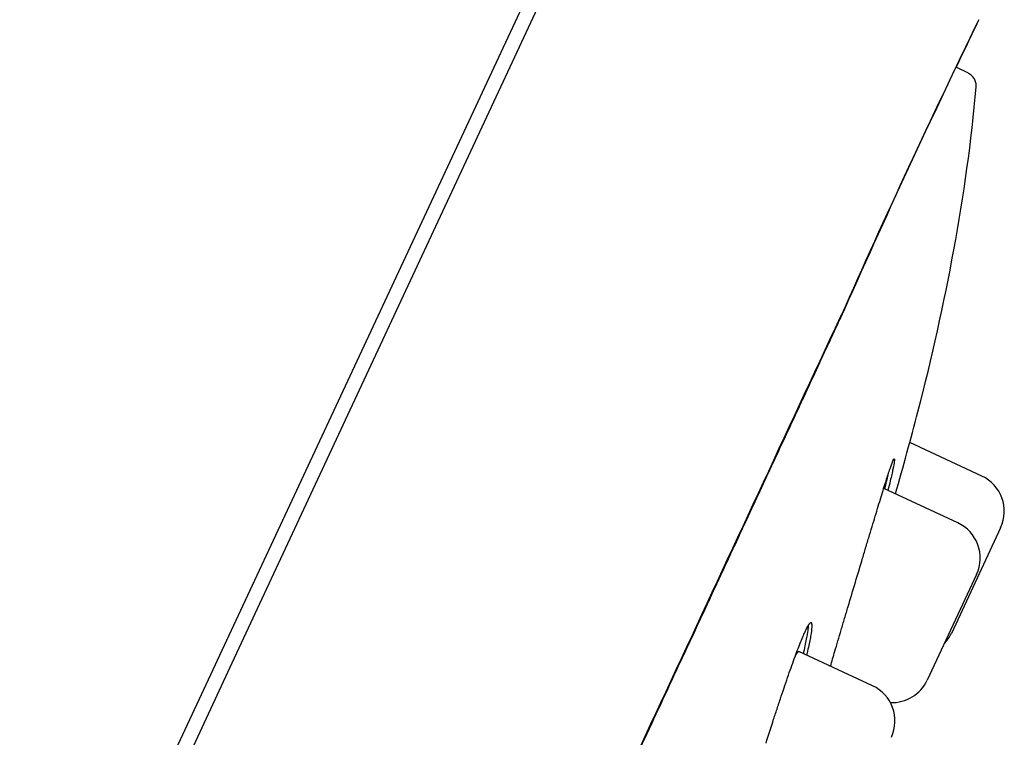
# Model space of a CAD drawing. Units: millimetres. Extents: x -18 to 564, y -35 to 999.
# Drawn here: x 550 to 564, y 850 to 860 of the extents above; entities that cross this region are included whole.
import ezdxf

# ---------------------------------------------------------------- set-up
doc = ezdxf.new("R2010")
doc.units = ezdxf.units.MM
doc.layers.add('Default', color=7, linetype='Continuous')
doc.layers.add('DV2_Default', color=7, linetype='Continuous')

# ---------------------------------------------------------------- blocks, each defined once
blk = doc.blocks.new('SE1')
at = {"layer": 'DV2_Default', "color": 7}
for p, q in [((558.245, 861.803), (550.504, 845.203)), ((553.291, 850.679), (558.398, 861.633)), ((563.898, 859.176), (563.732, 859.257)), ((562.046, 855.629), (562.051, 855.639)), ((562.059, 855.678), (562.054, 855.668)), ((564.09, 853.371), (563.053, 853.855)), ((563.743, 852.697), (562.676, 853.194)), ((564.361, 852.627), (563.651, 851.104)), ((564.014, 851.953), (563.304, 850.43)), ((562.516, 850.35), (561.456, 850.845)), ((514.273, 767.006), (553.291, 850.679))]:
    blk.add_line(p, q, dxfattribs=at)
for centre, radius, start, end in [((685.658, 800.996), 135.147, 154.13913, 156.1504), ((692.232, 797.736), 142.486, 154.11165, 156.00567), ((717.959, 786.039), 170.739, 154.3505, 154.35252), ((563.945, 859.947), 0.1, 354.9438, 0.6312), ((717.959, 786.039), 170.739, 154.35687, 154.60437), ((-8372.544, 5009.271), 9852.891, 335.0015519, 335.066769), ((491.484, 873.239), 74.146, 344.25163, 345.19867), ((563.853, 852.864), 0.56, 335, 65), ((563.506, 852.19), 0.56, 335, 65), ((563.143, 851.341), 0.56, 316.1608, 335), ((562.279, 849.843), 0.56, 335, 65), ((562.796, 850.667), 0.56, 267.6334, 335)]:
    blk.add_arc(centre, radius, start, end, dxfattribs=at)
for points, knots in [([(564.009, 858.979), (564.01, 858.999), (564.009, 859.019), (564, 859.058), (563.992, 859.077), (563.973, 859.111), (563.96, 859.127), (563.931, 859.154), (563.915, 859.165), (563.897, 859.175)], [0, 0, 0, 0, 0.25, 0.25, 0.5, 0.5, 0.75, 0.75, 1, 1, 1, 1]), ([(557.333, 845.507), (557.39, 845.631), (557.478, 845.818), (557.621, 846.127), (557.883, 846.687), (558.296, 847.574), (558.836, 848.734), (559.373, 849.886), (559.796, 850.794), (560.066, 851.373), (560.194, 851.648), (560.272, 851.817), (560.371, 852.028), (560.468, 852.238), (560.552, 852.417), (560.614, 852.551), (560.722, 852.782), (560.944, 853.26), (561.204, 853.818), (561.424, 854.291), (561.54, 854.54), (561.607, 854.684), (561.675, 854.831), (561.765, 855.024), (561.85, 855.207), (561.92, 855.358), (561.98, 855.488), (562.02, 855.572), (562.046, 855.629)], [0, 0, 0, 0, 0.024793, 0.045299, 0.066918, 0.151688, 0.249171, 0.347113, 0.445481, 0.496164, 0.513736, 0.526539, 0.54666, 0.577853, 0.591709, 0.603286, 0.620685, 0.666351, 0.762473, 0.818719, 0.846807, 0.861311, 0.877519, 0.907064, 0.943052, 0.956654, 0.975477, 1, 1, 1, 1]), ([(562.046, 855.629), (562.047, 855.631), (562.05, 855.639), (562.054, 855.652), (562.054, 855.663), (562.054, 855.668)], [0, 0, 0, 0, 0.1438334, 0.5773865, 1, 1, 1, 1]), ([(562.268, 851.84), (562.303, 851.958), (562.338, 852.074), (562.389, 852.245), (562.406, 852.301), (562.439, 852.413), (562.456, 852.469), (562.505, 852.631), (562.536, 852.734), (562.58, 852.879), (562.594, 852.927), (562.622, 853.018), (562.635, 853.062), (562.673, 853.185), (562.697, 853.26), (562.728, 853.357), (562.738, 853.388), (562.756, 853.443), (562.773, 853.492), (562.786, 853.531), (562.799, 853.565), (562.804, 853.579), (562.819, 853.612), (562.825, 853.622), (562.83, 853.619), (562.83, 853.616), (562.83, 853.602), (562.83, 853.593), (562.825, 853.555), (562.818, 853.52), (562.804, 853.449), (562.798, 853.423), (562.786, 853.365), (562.778, 853.334), (562.761, 853.259), (562.75, 853.214), (562.738, 853.166)], [0, 0, 0, 0, 0.0860474, 0.0860474, 0.129071, 0.129071, 0.1720947, 0.1720947, 0.2581421, 0.2581421, 0.3011657, 0.3011657, 0.3441894, 0.3441894, 0.4302368, 0.4302368, 0.4732604, 0.4732604, 0.5162841, 0.5593078, 0.5593078, 0.6023315, 0.6023315, 0.6883788, 0.6883788, 0.7314025, 0.7314025, 0.7744262, 0.7744262, 0.8604735, 0.8604735, 0.9034972, 0.9034972, 0.9465209, 0.9465209, 1, 1, 1, 1]), ([(562.692, 853.187), (562.694, 853.196), (562.696, 853.204), (562.708, 853.251), (562.717, 853.287), (562.732, 853.352), (562.738, 853.381), (562.744, 853.407)], [0, 0, 0, 0, 0.104066, 0.104066, 0.570529, 0.570529, 1, 1, 1, 1]), ([(561.911, 850.632), (561.93, 850.699), (561.951, 850.77), (561.987, 850.895), (562.002, 850.945), (562.033, 851.049), (562.064, 851.154), (562.096, 851.264), (562.13, 851.376), (562.146, 851.433), (562.198, 851.606), (562.233, 851.722), (562.268, 851.84)], [0, 0, 0, 0, 0.204178, 0.204178, 0.336815, 0.336815, 0.469452, 0.602089, 0.602089, 0.734726, 0.734726, 1, 1, 1, 1]), ([(560.981, 849.522), (561.018, 849.639), (561.055, 849.754), (561.109, 849.923), (561.128, 849.979), (561.164, 850.09), (561.183, 850.146), (561.236, 850.306), (561.271, 850.407), (561.321, 850.551), (561.337, 850.597), (561.369, 850.687), (561.384, 850.729), (561.429, 850.85), (561.457, 850.922), (561.495, 851.017), (561.507, 851.046), (561.53, 851.098), (561.551, 851.146), (561.569, 851.182), (561.586, 851.213), (561.593, 851.226), (561.614, 851.255), (561.624, 851.263), (561.634, 851.258), (561.637, 851.253), (561.64, 851.238), (561.641, 851.228), (561.64, 851.188), (561.637, 851.151), (561.626, 851.079), (561.621, 851.052), (561.61, 850.994), (561.597, 850.931), (561.582, 850.859), (561.571, 850.812), (561.569, 850.803), (561.566, 850.793)], [0, 0, 0, 0, 0.0860684, 0.0860684, 0.1291025, 0.1291025, 0.1721367, 0.1721367, 0.2582051, 0.2582051, 0.3012392, 0.3012392, 0.3442734, 0.3442734, 0.4303418, 0.4303418, 0.473376, 0.473376, 0.5164101, 0.5594443, 0.5594443, 0.6024785, 0.6024785, 0.6885468, 0.6885468, 0.731581, 0.731581, 0.7746152, 0.7746152, 0.8606836, 0.8606836, 0.9037177, 0.9037177, 0.9467519, 0.9897861, 0.9897861, 1, 1, 1, 1]), ([(561.521, 850.815), (561.523, 850.823), (561.525, 850.832), (561.535, 850.879), (561.543, 850.915), (561.565, 851.017), (561.576, 851.075), (561.587, 851.147), (561.59, 851.169), (561.593, 851.203), (561.594, 851.216), (561.595, 851.227)], [0, 0, 0, 0, 0.043624, 0.043624, 0.242946, 0.242946, 0.64159, 0.64159, 0.840912, 0.840912, 1, 1, 1, 1]), ([(561.392, 850.749), (561.393, 850.752), (561.394, 850.754), (561.403, 850.772), (561.41, 850.786), (561.423, 850.81), (561.428, 850.819), (561.443, 850.841), (561.451, 850.847), (561.456, 850.845)], [0, 0, 0, 0, 0.034784, 0.034784, 0.278104, 0.278104, 0.521424, 0.521424, 1, 1, 1, 1])]:
    blk.add_open_spline(points, degree=3, knots=knots, dxfattribs=at)
for points in [[(563.17, 854.297), (563.567, 855.851), (563.872, 857.412), (564.009, 858.979)], [(562.052, 855.641), (562.057, 855.652), (562.059, 855.665), (562.059, 855.678)]]:
    blk.add_open_spline(points, degree=3, dxfattribs=at)

msp = doc.modelspace()

# ---------------------------------------------------------------- block references
at = {"layer": 'Default'}
msp.add_blockref('SE1', (0, 0), dxfattribs=at)

doc.saveas('drawing.dxf')
